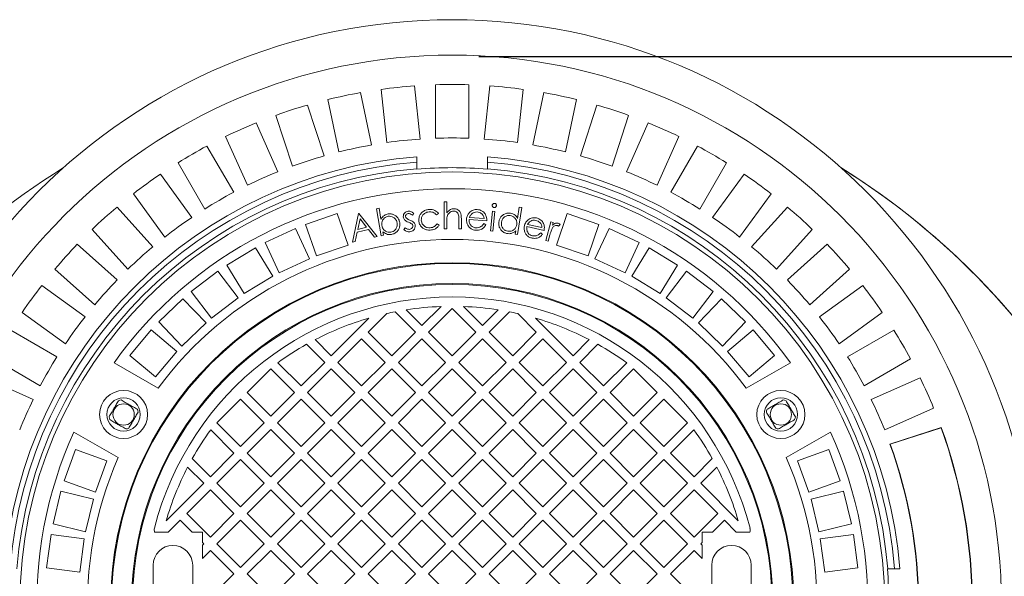
# Model space of a CAD drawing. Units: millimetres. Extents: x 1481 to 4422, y 162 to 3903.
# Drawn here: x 2663 to 3400, y 1081 to 1498 of the extents above; entities that cross this region are included whole.
import ezdxf

# ---------------------------------------------------------------- set-up
doc = ezdxf.new("R2010")
doc.units = ezdxf.units.MM
doc.header["$LTSCALE"] = 20
doc.linetypes.add('SLD-Durchgehend', pattern=[0])
doc.layers.add('MAßLINIE_MAßZEICHNUNGEN', color=7, linetype='SLD-Durchgehend')
doc.styles.add('SLDTEXTSTYLE0', font='Opinion Pro')
doc.dimstyles.new('SLDDIMSTYLE0', dxfattribs={"dimtxt": 105.833333, "dimasz": 70, "dimexe": 0, "dimexo": 0.0625, "dimgap": 26.458333, "dimtad": 0, "dimdec": 0, "dimrnd": 1e-09, "dimzin": 12, "dimdsep": 46, "dimtxsty": 'SLDTEXTSTYLE0', "dimsah": 1, "dimcen": 0.09, "dimadec": 0, "dimazin": 3, "dimtfac": 1, "dimtdec": 0, "dimtofl": 0, "dimtmove": 0, "dimatfit": 3, "dimfxl": 0, "dimfrac": 2, "dimtolj": 1, "dimtzin": 12, "dimarcsym": 0})

# ---------------------------------------------------------------- blocks, each defined once
blk = doc.blocks.new('_D_1')
at = {"layer": 'MAßLINIE_MAßZEICHNUNGEN', "color": 7}
for p, q in [((3006.59, 1470.44), (3923.59, 1470.44)), ((3903.59, 1470.44), (3903.59, 1087.32)), ((3903.59, 370.44), (3903.59, 655.5)), ((3006.59, 370.44), (3923.59, 370.44))]:
    blk.add_line(p, q, dxfattribs=at)
for points in [[(3903.59, 1470.44), (3873.59, 1400.44), (3933.59, 1400.44)], [(3903.59, 370.44), (3933.59, 440.44), (3873.59, 440.44)]]:
    blk.add_solid(points, dxfattribs=at)
at = {"layer": 'MAßLINIE_MAßZEICHNUNGEN', "color": 7, "char_height": 105.833, "attachment_point": 1, "rotation": 90, "style": 'SLDTEXTSTYLE0'}
for s, insert in [('1100', (3847.83, 807.06)), ('%%c', (3847.83, 655.5))]:
    blk.add_mtext(s, dxfattribs=dict(at, insert=insert))

msp = doc.modelspace()

# ---------------------------------------------------------------- linework, layer by layer
at = {"color": 7, "linetype": 'SLD-Durchgehend', "lineweight": 18}
for p, q in [((2933.52, 1445.8), (2937.7, 1406)), ((2962.57, 1408.61), (2958.38, 1448.42)), ((2974.09, 1449.24), (2974.09, 1409.22)), ((2999.09, 1409.22), (2999.09, 1449.24)), ((3014.8, 1448.42), (3010.62, 1408.61)), ((3035.48, 1406), (3039.66, 1445.8)), ((2893.53, 1438.14), (2901.85, 1399)), ((2926.3, 1404.19), (2917.98, 1443.34)), ((3055.2, 1443.34), (3046.88, 1404.19)), ((3071.33, 1399), (3079.65, 1438.14)), ((2890.7, 1396.01), (2878.33, 1434.07)), ((3094.85, 1434.07), (3082.48, 1396.01)), ((2854.56, 1426.35), (2866.93, 1388.28)), ((3106.26, 1388.28), (3118.62, 1426.35)), ((2856.15, 1384.15), (2839.87, 1420.71)), ((3133.31, 1420.71), (3117.03, 1384.15)), ((2817.03, 1410.54), (2833.31, 1373.98)), ((3139.87, 1373.98), (3156.15, 1410.54)), ((2823.03, 1368.74), (2803.02, 1403.4)), ((3170.17, 1403.4), (3150.15, 1368.74)), ((2960.09, 1395.39), (2960.09, 1391.38)), ((3013.09, 1391.38), (3013.09, 1395.39)), ((2781.37, 1390.9), (2801.38, 1356.24)), ((2960.09, 1391.38), (2960.09, 1386.37)), ((2960.09, 1386.12), (2960.09, 1386.37)), ((3013.09, 1391.38), (3013.09, 1386.37)), ((3013.09, 1386.37), (3013.09, 1386.12)), ((3171.8, 1356.24), (3191.82, 1390.9)), ((2791.7, 1349.95), (2768.17, 1382.33)), ((3205.01, 1382.33), (3181.48, 1349.95)), ((2747.95, 1367.64), (2771.47, 1335.26)), ((3201.71, 1335.26), (3225.23, 1367.64)), ((2762.5, 1328), (2735.72, 1357.74)), ((2930.02, 1356.48), (2931.89, 1356.79)), ((2933.36, 1336.28), (2930.02, 1356.48)), ((2931.89, 1356.79), (2933.23, 1348.66)), ((2980.59, 1341.32), (2980.63, 1361.71)), ((2980.63, 1361.71), (2982.52, 1361.71)), ((2982.52, 1361.71), (2982.5, 1353.39)), ((3035.49, 1349.26), (3036.74, 1357.56)), ((3038.58, 1357.29), (3035.56, 1337.09)), ((3036.74, 1357.56), (3038.58, 1357.29)), ((3237.46, 1357.74), (3210.68, 1328)), ((2900.55, 1352.8), (2876.88, 1344.76)), ((2908.59, 1329.13), (2900.55, 1352.8)), ((2911.85, 1331.3), (2916.35, 1352.83)), ((2917.57, 1348.78), (2915.93, 1340.98)), ((2916.35, 1352.83), (2916.82, 1352.94)), ((2916.82, 1352.94), (2930.48, 1335.77)), ((2922.54, 1342.57), (2917.57, 1348.78)), ((2957.83, 1353.07), (2956.77, 1351.69)), ((2976.25, 1352.89), (2974.8, 1351.86)), ((2993.43, 1348.87), (2993.42, 1341.3)), ((2999.5, 1349.92), (3010.45, 1349.23)), ((3015.12, 1339.98), (3016.65, 1354.55)), ((3016.65, 1354.55), (3018.54, 1354.35)), ((3018.54, 1354.35), (3017.01, 1339.78)), ((3072.63, 1352.8), (3064.6, 1329.13)), ((3096.31, 1344.76), (3072.63, 1352.8)), ((2869.23, 1341.69), (2846.58, 1331.13)), ((2879.8, 1319.04), (2869.23, 1341.69)), ((2876.88, 1344.76), (2884.91, 1321.09)), ((2915.93, 1340.98), (2922.54, 1342.57)), ((2950.4, 1340.8), (2951.43, 1342.27)), ((2975.22, 1345.08), (2976.78, 1344.18)), ((2982.48, 1341.32), (2980.59, 1341.32)), ((2982.49, 1346.71), (2982.48, 1341.32)), ((2991.53, 1341.3), (2991.54, 1348.32)), ((2993.42, 1341.3), (2991.53, 1341.3)), ((3012.43, 1347.47), (2999.21, 1348.3)), ((3010.21, 1345.27), (3011.74, 1344.33)), ((3055.33, 1340.25), (3042.47, 1343.05)), ((3043, 1344.61), (3053.65, 1342.28)), ((3056.56, 1332.57), (3060.35, 1346.74)), ((3060.35, 1346.74), (3062.22, 1346.24)), ((3062.22, 1346.24), (3061.66, 1344.17)), ((3067.48, 1344.7), (3066.12, 1343.42)), ((3088.27, 1321.09), (3096.31, 1344.76)), ((3103.95, 1341.69), (3093.38, 1319.04)), ((3126.61, 1331.13), (3103.95, 1341.69)), ((2717.14, 1341.01), (2743.93, 1311.27)), ((2915.51, 1338.9), (2914.01, 1331.81)), ((2923.84, 1340.9), (2915.51, 1338.9)), ((2928.41, 1335.27), (2923.84, 1340.9)), ((2930.48, 1335.77), (2928.41, 1335.27)), ((2935.23, 1336.59), (2933.36, 1336.28)), ((2934.78, 1339.27), (2935.23, 1336.59)), ((3017.01, 1339.78), (3015.12, 1339.98)), ((3033.71, 1337.36), (3034.09, 1339.87)), ((3035.56, 1337.09), (3033.71, 1337.36)), ((3052.81, 1338.43), (3054.19, 1337.28)), ((3059.7, 1336.87), (3058.42, 1332.07)), ((3229.26, 1311.27), (3256.04, 1341.01)), ((2735.76, 1303.11), (2706.02, 1329.89)), ((2839.31, 1327.25), (2817.94, 1314.28)), ((2852.28, 1305.87), (2839.31, 1327.25)), ((2846.58, 1331.13), (2857.14, 1308.47)), ((2884.91, 1321.09), (2908.59, 1329.13)), ((2914.01, 1331.81), (2911.85, 1331.3)), ((3058.42, 1332.07), (3056.56, 1332.57)), ((3064.6, 1329.13), (3088.27, 1321.09)), ((3116.04, 1308.47), (3126.61, 1331.13)), ((3133.87, 1327.25), (3120.9, 1305.87)), ((3155.24, 1314.28), (3133.87, 1327.25)), ((3267.16, 1329.89), (3237.42, 1303.11)), ((2857.14, 1308.47), (2879.8, 1319.04)), ((3093.38, 1319.04), (3116.04, 1308.47)), ((2817.94, 1314.28), (2830.91, 1292.9)), ((3142.27, 1292.9), (3155.24, 1314.28)), ((2689.29, 1311.31), (2719.04, 1284.53)), ((2811.14, 1309.63), (2791.31, 1294.41)), ((2826.36, 1289.79), (2811.14, 1309.63)), ((2830.91, 1292.9), (2852.28, 1305.87)), ((3120.9, 1305.87), (3142.27, 1292.9)), ((3162.04, 1309.63), (3146.82, 1289.79)), ((3181.88, 1294.41), (3162.04, 1309.63)), ((3254.15, 1284.53), (3283.89, 1311.31)), ((2711.77, 1275.56), (2679.39, 1299.08)), ((3293.79, 1299.08), (3261.41, 1275.56)), ((2791.31, 1294.41), (2806.53, 1274.57)), ((2806.53, 1274.57), (2826.36, 1289.79)), ((3146.82, 1289.79), (3166.66, 1274.57)), ((3166.66, 1274.57), (3181.88, 1294.41)), ((2785.05, 1289.04), (2767, 1271.76)), ((2802.34, 1270.99), (2785.05, 1289.04)), ((2963.96, 1269.04), (2978.21, 1283.28)), ((2994.97, 1283.28), (3009.22, 1269.04)), ((3188.13, 1289.04), (3170.84, 1270.99)), ((3206.19, 1271.76), (3188.13, 1289.04)), ((2664.7, 1278.86), (2697.08, 1255.33)), ((2937.55, 1277.98), (2923.66, 1264.09)), ((2959.01, 1264.09), (2943.8, 1279.3)), ((2952.22, 1280.78), (2963.96, 1269.04)), ((2986.59, 1281.77), (2968.91, 1264.09)), ((3004.27, 1264.09), (2986.59, 1281.77)), ((3009.22, 1269.04), (3020.96, 1280.78)), ((3029.38, 1279.3), (3014.17, 1264.09)), ((3049.52, 1264.09), (3035.63, 1277.98)), ((3276.1, 1255.33), (3308.48, 1278.86)), ((2767, 1271.76), (2784.28, 1253.7)), ((2784.28, 1253.7), (2802.34, 1270.99)), ((2896.08, 1246.41), (2924.21, 1274.54)), ((3048.97, 1274.54), (3077.1, 1246.41)), ((3170.84, 1270.99), (3188.9, 1253.7)), ((3188.9, 1253.7), (3206.19, 1271.76)), ((2690.79, 1245.65), (2656.13, 1265.67)), ((2761.37, 1265.75), (2745.3, 1246.59)), ((2780.52, 1249.68), (2761.37, 1265.75)), ((2923.66, 1264.09), (2941.34, 1246.41)), ((2941.34, 1246.41), (2959.01, 1264.09)), ((2968.91, 1264.09), (2986.59, 1246.41)), ((2986.59, 1246.41), (3004.27, 1264.09)), ((3014.17, 1264.09), (3031.85, 1246.41)), ((3031.85, 1246.41), (3049.52, 1264.09)), ((3211.82, 1265.75), (3192.67, 1249.68)), ((3227.89, 1246.59), (3211.82, 1265.75)), ((3317.05, 1265.67), (3282.39, 1245.65)), ((2891.13, 1241.46), (2877.6, 1254.99)), ((2884.03, 1258.46), (2896.08, 1246.41)), ((2918.71, 1259.14), (2901.03, 1241.46)), ((2936.39, 1241.46), (2918.71, 1259.14)), ((2963.96, 1259.14), (2946.29, 1241.46)), ((2981.64, 1241.46), (2963.96, 1259.14)), ((3009.22, 1259.14), (2991.54, 1241.46)), ((3026.9, 1241.46), (3009.22, 1259.14)), ((3054.47, 1259.14), (3036.8, 1241.46)), ((3072.15, 1241.46), (3054.47, 1259.14)), ((3077.1, 1246.41), (3089.15, 1258.46)), ((3095.58, 1254.99), (3082.05, 1241.46)), ((2745.3, 1246.59), (2764.45, 1230.52)), ((2764.45, 1230.52), (2780.52, 1249.68)), ((3192.67, 1249.68), (3208.74, 1230.52)), ((3208.74, 1230.52), (3227.89, 1246.59)), ((2643.63, 1244.01), (2678.29, 1224)), ((2733.51, 1241.2), (2766.6, 1222.09)), ((2856.02, 1241.22), (2873.45, 1223.78)), ((2873.45, 1223.78), (2891.13, 1241.46)), ((2901.03, 1241.46), (2918.71, 1223.78)), ((2918.71, 1223.78), (2936.39, 1241.46)), ((2946.29, 1241.46), (2963.96, 1223.78)), ((2963.96, 1223.78), (2981.64, 1241.46)), ((2991.54, 1241.46), (3009.22, 1223.78)), ((3009.22, 1223.78), (3026.9, 1241.46)), ((3036.8, 1241.46), (3054.47, 1223.78)), ((3054.47, 1223.78), (3072.15, 1241.46)), ((3082.05, 1241.46), (3099.73, 1223.78)), ((3099.73, 1223.78), (3117.16, 1241.22)), ((3206.58, 1222.09), (3239.67, 1241.2)), ((3294.89, 1224), (3329.55, 1244.01)), ((2850.83, 1236.51), (2833.15, 1218.83)), ((2868.5, 1218.83), (2850.83, 1236.51)), ((2896.08, 1236.51), (2878.4, 1218.83)), ((2913.76, 1218.83), (2896.08, 1236.51)), ((2941.34, 1236.51), (2923.66, 1218.83)), ((2959.01, 1218.83), (2941.34, 1236.51)), ((2986.59, 1236.51), (2968.91, 1218.83)), ((3004.27, 1218.83), (2986.59, 1236.51)), ((3031.85, 1236.51), (3014.17, 1218.83)), ((3049.52, 1218.83), (3031.85, 1236.51)), ((3077.1, 1236.51), (3059.42, 1218.83)), ((3094.78, 1218.83), (3077.1, 1236.51)), ((3122.36, 1236.51), (3104.68, 1218.83)), ((3140.03, 1218.83), (3122.36, 1236.51)), ((2673.05, 1213.72), (2636.49, 1230)), ((3336.69, 1230), (3300.13, 1213.72)), ((2833.15, 1218.83), (2850.83, 1201.15)), ((2850.83, 1201.15), (2868.5, 1218.83)), ((2878.4, 1218.83), (2896.08, 1201.15)), ((2896.08, 1201.15), (2913.76, 1218.83)), ((2923.66, 1218.83), (2941.34, 1201.15)), ((2941.34, 1201.15), (2959.01, 1218.83)), ((2968.91, 1218.83), (2986.59, 1201.15)), ((2986.59, 1201.15), (3004.27, 1218.83)), ((3014.17, 1218.83), (3031.85, 1201.15)), ((3031.85, 1201.15), (3049.52, 1218.83)), ((3059.42, 1218.83), (3077.1, 1201.15)), ((3077.1, 1201.15), (3094.78, 1218.83)), ((3104.68, 1218.83), (3122.36, 1201.15)), ((3122.36, 1201.15), (3140.03, 1218.83)), ((2828.2, 1213.88), (2810.52, 1196.21)), ((2845.88, 1196.21), (2828.2, 1213.88)), ((2873.45, 1213.88), (2855.78, 1196.21)), ((2891.13, 1196.21), (2873.45, 1213.88)), ((2918.71, 1213.88), (2901.03, 1196.21)), ((2936.39, 1196.21), (2918.71, 1213.88)), ((2963.96, 1213.88), (2946.29, 1196.21)), ((2981.64, 1196.21), (2963.96, 1213.88)), ((3009.22, 1213.88), (2991.54, 1196.21)), ((3026.9, 1196.21), (3009.22, 1213.88)), ((3054.47, 1213.88), (3036.8, 1196.21)), ((3072.15, 1196.21), (3054.47, 1213.88)), ((3099.73, 1213.88), (3082.05, 1196.21)), ((3117.41, 1196.21), (3099.73, 1213.88)), ((3144.98, 1213.88), (3127.31, 1196.21)), ((3162.66, 1196.21), (3144.98, 1213.88)), ((3310.3, 1190.88), (3346.86, 1207.16)), ((2810.52, 1196.21), (2828.2, 1178.53)), ((2828.2, 1178.53), (2845.88, 1196.21)), ((2855.78, 1196.21), (2873.45, 1178.53)), ((2873.45, 1178.53), (2891.13, 1196.21)), ((2901.03, 1196.21), (2918.71, 1178.53)), ((2918.71, 1178.53), (2936.39, 1196.21)), ((2946.29, 1196.21), (2963.96, 1178.53)), ((2963.96, 1178.53), (2981.64, 1196.21)), ((2991.54, 1196.21), (3009.22, 1178.53)), ((3009.22, 1178.53), (3026.9, 1196.21)), ((3036.8, 1196.21), (3054.47, 1178.53)), ((3054.47, 1178.53), (3072.15, 1196.21)), ((3082.05, 1196.21), (3099.73, 1178.53)), ((3099.73, 1178.53), (3117.41, 1196.21)), ((3127.31, 1196.21), (3144.98, 1178.53)), ((3144.98, 1178.53), (3162.66, 1196.21)), ((2736.6, 1170.13), (2703.51, 1189.23)), ((2823.25, 1173.58), (2805.81, 1191.01)), ((2850.83, 1191.26), (2833.15, 1173.58)), ((2868.5, 1173.58), (2850.83, 1191.26)), ((2896.08, 1191.26), (2878.4, 1173.58)), ((2913.76, 1173.58), (2896.08, 1191.26)), ((2941.34, 1191.26), (2923.66, 1173.58)), ((2959.01, 1173.58), (2941.34, 1191.26)), ((2986.59, 1191.26), (2968.91, 1173.58)), ((3004.27, 1173.58), (2986.59, 1191.26)), ((3031.85, 1191.26), (3014.17, 1173.58)), ((3049.52, 1173.58), (3031.85, 1191.26)), ((3077.1, 1191.26), (3059.42, 1173.58)), ((3094.78, 1173.58), (3077.1, 1191.26)), ((3122.36, 1191.26), (3104.68, 1173.58)), ((3140.03, 1173.58), (3122.36, 1191.26)), ((3167.37, 1191.01), (3149.93, 1173.58)), ((3269.67, 1189.23), (3236.58, 1170.13)), ((3352.63, 1192.74), (3314.16, 1180.24)), ((3352.5, 1192.47), (3314.43, 1180.11)), ((3352.63, 1192.74), (3352.5, 1192.47)), ((3314.16, 1180.24), (3314.43, 1180.11)), ((2704.73, 1176.33), (2696.18, 1152.84)), ((2728.22, 1167.78), (2704.73, 1176.33)), ((2805.57, 1155.9), (2823.25, 1173.58)), ((2833.15, 1173.58), (2850.83, 1155.9)), ((2850.83, 1155.9), (2868.5, 1173.58)), ((2878.4, 1173.58), (2896.08, 1155.9)), ((2896.08, 1155.9), (2913.76, 1173.58)), ((2923.66, 1173.58), (2941.34, 1155.9)), ((2941.34, 1155.9), (2959.01, 1173.58)), ((2968.91, 1173.58), (2986.59, 1155.9)), ((2986.59, 1155.9), (3004.27, 1173.58)), ((3014.17, 1173.58), (3031.85, 1155.9)), ((3031.85, 1155.9), (3049.52, 1173.58)), ((3059.42, 1173.58), (3077.1, 1155.9)), ((3077.1, 1155.9), (3094.78, 1173.58)), ((3104.68, 1173.58), (3122.36, 1155.9)), ((3122.36, 1155.9), (3140.03, 1173.58)), ((3149.93, 1173.58), (3167.61, 1155.9)), ((3268.45, 1176.33), (3244.96, 1167.78)), ((3277, 1152.84), (3268.45, 1176.33)), ((2719.67, 1144.29), (2728.22, 1167.78)), ((2792.04, 1169.43), (2805.57, 1155.9)), ((2828.2, 1168.63), (2810.52, 1150.95)), ((2845.88, 1150.95), (2828.2, 1168.63)), ((2873.45, 1168.63), (2855.78, 1150.95)), ((2891.13, 1150.95), (2873.45, 1168.63)), ((2918.71, 1168.63), (2901.03, 1150.95)), ((2936.39, 1150.95), (2918.71, 1168.63)), ((2963.96, 1168.63), (2946.29, 1150.95)), ((2981.64, 1150.95), (2963.96, 1168.63)), ((3009.22, 1168.63), (2991.54, 1150.95)), ((3026.9, 1150.95), (3009.22, 1168.63)), ((3054.47, 1168.63), (3036.8, 1150.95)), ((3072.15, 1150.95), (3054.47, 1168.63)), ((3099.73, 1168.63), (3082.05, 1150.95)), ((3117.41, 1150.95), (3099.73, 1168.63)), ((3144.98, 1168.63), (3127.31, 1150.95)), ((3162.66, 1150.95), (3144.98, 1168.63)), ((3167.61, 1155.9), (3181.14, 1169.43)), ((3244.96, 1167.78), (3253.51, 1144.29)), ((2800.62, 1150.95), (2788.57, 1163)), ((3184.61, 1163), (3172.56, 1150.95)), ((2696.18, 1152.84), (2719.67, 1144.29)), ((2772.49, 1122.82), (2800.62, 1150.95)), ((2810.52, 1150.95), (2828.2, 1133.27)), ((2828.2, 1133.27), (2845.88, 1150.95)), ((2855.78, 1150.95), (2873.45, 1133.27)), ((2873.45, 1133.27), (2891.13, 1150.95)), ((2901.03, 1150.95), (2918.71, 1133.27)), ((2918.71, 1133.27), (2936.39, 1150.95)), ((2946.29, 1150.95), (2963.96, 1133.27)), ((2963.96, 1133.27), (2981.64, 1150.95)), ((2991.54, 1150.95), (3009.22, 1133.27)), ((3009.22, 1133.27), (3026.9, 1150.95)), ((3036.8, 1150.95), (3054.47, 1133.27)), ((3054.47, 1133.27), (3072.15, 1150.95)), ((3082.05, 1150.95), (3099.73, 1133.27)), ((3099.73, 1133.27), (3117.41, 1150.95)), ((3127.31, 1150.95), (3144.98, 1133.27)), ((3144.98, 1133.27), (3162.66, 1150.95)), ((3172.56, 1150.95), (3200.69, 1122.82)), ((3253.51, 1144.29), (3277, 1152.84)), ((2693.79, 1144.96), (2687.85, 1120.67)), ((2718.07, 1139.02), (2693.79, 1144.96)), ((2805.57, 1146), (2787.89, 1128.32)), ((2823.25, 1128.32), (2805.57, 1146)), ((2850.83, 1146), (2833.15, 1128.32)), ((2868.5, 1128.32), (2850.83, 1146)), ((2896.08, 1146), (2878.4, 1128.32)), ((2913.76, 1128.32), (2896.08, 1146)), ((2941.34, 1146), (2923.66, 1128.32)), ((2959.01, 1128.32), (2941.34, 1146)), ((2986.59, 1146), (2968.91, 1128.32)), ((3004.27, 1128.32), (2986.59, 1146)), ((3031.85, 1146), (3014.17, 1128.32)), ((3049.52, 1128.32), (3031.85, 1146)), ((3077.1, 1146), (3059.42, 1128.32)), ((3094.78, 1128.32), (3077.1, 1146)), ((3122.36, 1146), (3104.68, 1128.32)), ((3140.03, 1128.32), (3122.36, 1146)), ((3167.61, 1146), (3149.93, 1128.32)), ((3185.29, 1128.32), (3167.61, 1146)), ((3279.39, 1144.96), (3255.11, 1139.02)), ((3285.34, 1120.67), (3279.39, 1144.96)), ((2712.13, 1114.73), (2718.07, 1139.02)), ((3255.11, 1139.02), (3261.05, 1114.73)), ((2787.89, 1128.32), (2805.57, 1110.65)), ((2805.57, 1110.65), (2823.25, 1128.32)), ((2833.15, 1128.32), (2850.83, 1110.65)), ((2850.83, 1110.65), (2868.5, 1128.32)), ((2878.4, 1128.32), (2896.08, 1110.65)), ((2896.08, 1110.65), (2913.76, 1128.32)), ((2923.66, 1128.32), (2941.34, 1110.65)), ((2941.34, 1110.65), (2959.01, 1128.32)), ((2968.91, 1128.32), (2986.59, 1110.65)), ((2986.59, 1110.65), (3004.27, 1128.32)), ((3014.17, 1128.32), (3031.85, 1110.65)), ((3031.85, 1110.65), (3049.52, 1128.32)), ((3059.42, 1128.32), (3077.1, 1110.65)), ((3077.1, 1110.65), (3094.78, 1128.32)), ((3104.68, 1128.32), (3122.36, 1110.65)), ((3122.36, 1110.65), (3140.03, 1128.32)), ((3149.93, 1128.32), (3167.61, 1110.65)), ((3167.61, 1110.65), (3185.29, 1128.32)), ((2687.85, 1120.67), (2712.13, 1114.73)), ((2782.94, 1123.37), (2774.01, 1114.44)), ((2791.88, 1114.44), (2782.94, 1123.37)), ((2828.2, 1123.37), (2810.52, 1105.7)), ((2845.88, 1105.7), (2828.2, 1123.37)), ((2873.45, 1123.37), (2855.78, 1105.7)), ((2891.13, 1105.7), (2873.45, 1123.37)), ((2918.71, 1123.37), (2901.03, 1105.7)), ((2936.39, 1105.7), (2918.71, 1123.37)), ((2963.96, 1123.37), (2946.29, 1105.7)), ((2981.64, 1105.7), (2963.96, 1123.37)), ((3009.22, 1123.37), (2991.54, 1105.7)), ((3026.9, 1105.7), (3009.22, 1123.37)), ((3054.47, 1123.37), (3036.8, 1105.7)), ((3072.15, 1105.7), (3054.47, 1123.37)), ((3099.73, 1123.37), (3082.05, 1105.7)), ((3117.41, 1105.7), (3099.73, 1123.37)), ((3144.98, 1123.37), (3127.31, 1105.7)), ((3162.66, 1105.7), (3144.98, 1123.37)), ((3190.24, 1123.37), (3181.31, 1114.44)), ((3199.17, 1114.44), (3190.24, 1123.37)), ((3261.05, 1114.73), (3285.34, 1120.67)), ((2763.85, 1114.44), (2774.01, 1114.44)), ((2791.88, 1114.44), (2799.59, 1114.44)), ((2799.59, 1114.44), (2799.59, 1106.73)), ((3173.59, 1114.44), (3173.59, 1106.73)), ((3181.31, 1114.44), (3173.59, 1114.44)), ((3209.33, 1114.44), (3199.17, 1114.44)), ((2686.33, 1112.58), (2683.06, 1087.79)), ((2711.11, 1109.32), (2686.33, 1112.58)), ((2707.85, 1084.53), (2711.11, 1109.32)), ((2800.62, 1105.7), (2799.59, 1106.73)), ((2799.59, 1104.66), (2800.62, 1105.7)), ((2810.52, 1105.7), (2828.2, 1088.02)), ((2828.2, 1088.02), (2845.88, 1105.7)), ((2855.78, 1105.7), (2873.45, 1088.02)), ((2873.45, 1088.02), (2891.13, 1105.7)), ((2901.03, 1105.7), (2918.71, 1088.02)), ((2918.71, 1088.02), (2936.39, 1105.7)), ((2946.29, 1105.7), (2963.96, 1088.02)), ((2963.96, 1088.02), (2981.64, 1105.7)), ((2991.54, 1105.7), (3009.22, 1088.02)), ((3009.22, 1088.02), (3026.9, 1105.7)), ((3036.8, 1105.7), (3054.47, 1088.02)), ((3054.47, 1088.02), (3072.15, 1105.7)), ((3082.05, 1105.7), (3099.73, 1088.02)), ((3099.73, 1088.02), (3117.41, 1105.7)), ((3127.31, 1105.7), (3144.98, 1088.02)), ((3144.98, 1088.02), (3162.66, 1105.7)), ((3173.59, 1106.73), (3172.56, 1105.7)), ((3172.56, 1105.7), (3173.59, 1104.66)), ((3286.85, 1112.58), (3262.07, 1109.32)), ((3262.07, 1109.32), (3265.33, 1084.53)), ((3290.12, 1087.79), (3286.85, 1112.58)), ((2799.59, 1104.66), (2799.59, 1094.77)), ((2805.57, 1100.75), (2799.59, 1094.77)), ((2823.25, 1083.07), (2805.57, 1100.75)), ((2850.83, 1100.75), (2833.15, 1083.07)), ((2868.5, 1083.07), (2850.83, 1100.75)), ((2896.08, 1100.75), (2878.4, 1083.07)), ((2913.76, 1083.07), (2896.08, 1100.75)), ((2941.34, 1100.75), (2923.66, 1083.07)), ((2959.01, 1083.07), (2941.34, 1100.75)), ((2986.59, 1100.75), (2968.91, 1083.07)), ((3004.27, 1083.07), (2986.59, 1100.75)), ((3031.85, 1100.75), (3014.17, 1083.07)), ((3049.52, 1083.07), (3031.85, 1100.75)), ((3077.1, 1100.75), (3059.42, 1083.07)), ((3094.78, 1083.07), (3077.1, 1100.75)), ((3122.36, 1100.75), (3104.68, 1083.07)), ((3140.03, 1083.07), (3122.36, 1100.75)), ((3167.61, 1100.75), (3149.93, 1083.07)), ((3173.59, 1094.77), (3167.61, 1100.75)), ((3173.59, 1104.66), (3173.59, 1094.77)), ((2683.06, 1087.79), (2707.85, 1084.53)), ((2762.84, 1089.69), (2762.84, 1074.94)), ((2792.34, 1089.69), (2792.34, 1074.94)), ((3180.84, 1089.69), (3180.84, 1074.94)), ((3210.34, 1089.69), (3210.34, 1074.94)), ((3265.33, 1084.53), (3290.12, 1087.79)), ((3312.27, 1086.94), (3312.52, 1086.94)), ((3312.52, 1086.94), (3317.53, 1086.94)), ((3321.54, 1086.94), (3317.53, 1086.94)), ((2805.57, 1065.39), (2823.25, 1083.07)), ((2833.15, 1083.07), (2850.83, 1065.39)), ((2850.83, 1065.39), (2868.5, 1083.07)), ((2878.4, 1083.07), (2896.08, 1065.39)), ((2896.08, 1065.39), (2913.76, 1083.07)), ((2923.66, 1083.07), (2941.34, 1065.39)), ((2941.34, 1065.39), (2959.01, 1083.07)), ((2968.91, 1083.07), (2986.59, 1065.39)), ((2986.59, 1065.39), (3004.27, 1083.07)), ((3014.17, 1083.07), (3031.85, 1065.39)), ((3031.85, 1065.39), (3049.52, 1083.07)), ((3059.42, 1083.07), (3077.1, 1065.39)), ((3077.1, 1065.39), (3094.78, 1083.07)), ((3104.68, 1083.07), (3122.36, 1065.39)), ((3122.36, 1065.39), (3140.03, 1083.07)), ((3149.93, 1083.07), (3167.61, 1065.39))]:
    msp.add_line(p, q, dxfattribs=at)
for centre, radius in [((2986.59, 1060.44), 437.5), ((2986.59, 1060.44), 411), ((2986.59, 1060.44), 323.57), ((2986.59, 1060.44), 255.62), ((2986.59, 1060.44), 255), ((2986.59, 1060.44), 240), ((2986.59, 1060.44), 239.38), ((2740.64, 1202.44), 18), ((3232.54, 1202.44), 18), ((2740.64, 1202.44), 12.5), ((2740.64, 1202.44), 8), ((3232.54, 1202.44), 12.5), ((3232.54, 1202.44), 8)]:
    msp.add_circle(centre, radius, dxfattribs=at)
for centre, radius, start, end in [((2986.59, 1060.44), 389, 94.15856, 97.84144), ((2986.59, 1060.44), 389, 88.15856, 91.84144), ((2986.59, 1060.44), 389, 82.15856, 85.84144), ((2986.59, 1060.44), 389, 100.15856, 103.84144), ((2986.59, 1060.44), 389, 76.15856, 79.84144), ((2986.59, 1060.44), 389, 106.15856, 109.84144), ((2986.59, 1060.44), 389, 70.15856, 73.84144), ((2986.59, 1060.44), 389, 112.15856, 115.84144), ((2986.59, 1060.44), 389, 64.15856, 67.84144), ((2986.59, 1060.44), 349, 93.94742, 98.05258), ((2986.59, 1060.44), 349, 87.94742, 92.05258), ((2986.59, 1060.44), 349, 81.94742, 86.05258), ((2986.59, 1060.44), 389, 118.15856, 121.84144), ((2986.59, 1060.44), 349, 99.94742, 104.05258), ((2986.59, 1060.44), 349, 75.94742, 80.05258), ((2986.59, 1060.44), 389, 58.15856, 61.84144), ((2986.59, 1060.44), 336, 94.52356, 175.47644), ((2986.59, 1060.44), 349, 105.94742, 110.05258), ((2986.59, 1060.44), 336, 4.52356, 85.47644), ((2986.59, 1060.44), 349, 69.94742, 74.05258), ((2986.59, 920.44), 550, 121.9337, 180), ((2986.59, 920.44), 550, 180, 58.0663), ((2986.59, 920.44), 550, 121.9337, 180), ((2986.59, 1060.44), 332, 94.57818, 175.42182), ((2986.59, 1060.44), 327, 94.64833, 175.35167), ((2986.59, 1060.44), 326.76, 85.34818, 94.65182), ((2986.59, 1060.44), 332, 4.57818, 85.42182), ((2986.59, 1060.44), 327, 4.64833, 85.35167), ((2986.59, 920.44), 550, 0, 58.0663), ((2986.59, 1060.44), 389, 124.15856, 127.84144), ((2986.59, 1060.44), 349, 111.94742, 116.05258), ((2986.59, 1060.44), 349, 63.94742, 68.05258), ((2986.59, 1060.44), 389, 52.15856, 55.84144), ((2986.59, 1060.44), 311, 35.53553, 144.46447), ((2986.59, 1060.44), 349, 117.94742, 122.05258), ((2986.59, 1060.44), 349, 57.94742, 62.05258), ((2986.59, 1060.44), 389, 130.15856, 133.84144), ((2986.59, 1060.44), 389, 46.15856, 49.84144), ((2986.59, 1060.44), 349, 123.94742, 128.05258), ((2986.59, 1060.44), 349, 51.94742, 56.05258), ((2986.59, 1060.44), 389, 136.15856, 139.84144), ((2986.59, 1060.44), 349, 129.94742, 134.05258), ((2986.59, 1060.44), 273, 36.30898, 143.69102), ((2986.59, 1060.44), 349, 45.94742, 50.05258), ((2986.59, 1060.44), 389, 40.15856, 43.84144), ((2986.59, 1060.44), 389, 142.15856, 145.84144), ((2986.59, 1060.44), 349, 135.94742, 140.05258), ((2986.59, 1060.44), 349, 39.94742, 44.05258), ((2986.59, 1060.44), 389, 34.15856, 37.84144), ((2986.59, 1060.44), 230, 14.31658, 165.68342), ((2986.59, 1060.44), 223, 92.15398, 98.86526), ((2986.59, 1060.44), 223, 81.13474, 87.84602), ((2986.59, 1060.44), 349, 141.94742, 146.05258), ((2986.59, 1060.44), 223, 101.06197, 102.70318), ((2986.59, 1060.44), 223, 77.29682, 78.93803), ((2986.59, 1060.44), 349, 33.94742, 38.05258), ((2986.59, 1060.44), 223, 106.24462, 117.38072), ((2986.59, 1060.44), 223, 62.61928, 73.75538), ((2986.59, 1060.44), 389, 28.15856, 31.84144), ((2986.59, 1060.44), 223, 119.25833, 125.83995), ((2986.59, 1060.44), 223, 54.16005, 60.74167), ((2986.59, 1060.44), 349, 147.94742, 152.05258), ((2986.59, 1060.44), 349, 27.94742, 32.05258), ((2986.59, 1060.44), 389, 22.15856, 25.84144), ((2986.59, 1060.44), 349, 153.94742, 158.05258), ((2740.64, 1202.44), 11, 99.40057, 110.59943), ((3232.54, 1202.44), 11, 69.40057, 80.59943), ((2986.59, 1060.44), 349, 21.94742, 26.05258), ((2740.64, 1202.44), 11, 9.40057, 20.59943), ((3232.54, 1202.44), 11, 159.40057, 170.59943), ((2740.64, 1202.44), 11, 189.40057, 200.59943), ((3232.54, 1202.44), 11, 339.40057, 350.59943), ((2986.59, 1060.44), 311, 155.53553, 264.46447), ((2740.64, 1202.44), 11, 279.40057, 290.59943), ((2986.59, 1060.44), 223, 144.16005, 150.74167), ((2986.59, 1060.44), 311, 275.53553, 24.46447), ((2986.59, 1060.44), 223, 29.25833, 35.83995), ((3232.54, 1202.44), 11, 249.40057, 260.59943), ((2986.59, 1060.44), 389, 340.15856, 19.84144), ((2986.59, 1060.44), 389.21, 340.12868, 19.87132), ((2986.59, 1060.44), 348.79, 339.91173, 20.08827), ((2986.59, 1060.44), 349, 339.94742, 20.05258), ((2986.59, 1060.44), 273, 156.30898, 263.69102), ((2986.59, 1060.44), 273, 276.30898, 23.69102), ((2986.59, 1060.44), 223, 152.61928, 163.75538), ((2986.59, 1060.44), 223, 16.24462, 27.38072), ((2768.58, 1116.08), 5, 165.68342, 199.1217), ((3204.6, 1116.08), 5, 340.8783, 14.31658), ((2777.59, 1089.69), 14.75, 90, 180), ((2777.59, 1089.69), 14.75, 0, 90), ((3195.59, 1089.69), 14.75, 90, 180), ((3195.59, 1089.69), 14.75, 0, 90), ((2986.59, 1060.44), 326.76, 355.34818, 4.65182)]:
    msp.add_arc(centre, radius, start, end, dxfattribs=at)
for points, knots in [([(2961.54, 1347.56), (2961.56, 1348.35), (2961.6, 1349.94), (2962.56, 1352.17), (2964.19, 1354.11), (2966.52, 1355.53), (2968.37, 1355.79), (2969.3, 1355.91)], [0, 0, 0, 0, 0.186724, 0.373451, 0.560119, 0.779957, 1, 1, 1, 1]), ([(2969.3, 1355.91), (2970.04, 1355.91), (2971.53, 1355.89), (2973.51, 1355.26), (2975.16, 1354.27), (2975.89, 1353.35), (2976.25, 1352.89)], [0, 0, 0, 0, 0.280013, 0.560045, 0.779998, 1, 1, 1, 1]), ([(2982.5, 1353.39), (2982.9, 1353.86), (2983.68, 1354.8), (2985.1, 1355.77), (2986.59, 1356.32), (2987.55, 1356.37), (2988.03, 1356.4)], [0, 0, 0, 0, 0.2801592, 0.5599659, 0.7799747, 1, 1, 1, 1]), ([(2988.03, 1356.4), (2988.69, 1356.34), (2990.01, 1356.21), (2991.72, 1355.12), (2992.97, 1353.39), (2993.39, 1351.19), (2993.42, 1349.64), (2993.43, 1348.87)], [0, 0, 0, 0, 0.186551, 0.372958, 0.559301, 0.779256, 1, 1, 1, 1]), ([(3017.89, 1357.36), (3017.67, 1357.41), (3017.22, 1357.52), (3016.77, 1357.99), (3016.51, 1358.52), (3016.51, 1358.88), (3016.52, 1359.06)], [0, 0, 0, 0, 0.279568, 0.559248, 0.779654, 1, 1, 1, 1]), ([(3016.52, 1359.06), (3016.57, 1359.29), (3016.67, 1359.74), (3017.14, 1360.2), (3017.67, 1360.46), (3018.04, 1360.46), (3018.22, 1360.46)], [0, 0, 0, 0, 0.279555, 0.559392, 0.779693, 1, 1, 1, 1]), ([(3019.61, 1358.74), (3019.56, 1358.51), (3019.45, 1358.06), (3018.97, 1357.61), (3018.43, 1357.35), (3018.07, 1357.36), (3017.89, 1357.36)], [0, 0, 0, 0, 0.279438, 0.559259, 0.779634, 1, 1, 1, 1]), ([(3018.22, 1360.46), (3018.44, 1360.4), (3018.9, 1360.3), (3019.36, 1359.83), (3019.62, 1359.28), (3019.61, 1358.92), (3019.61, 1358.74)], [0, 0, 0, 0, 0.279425, 0.559402, 0.779673, 1, 1, 1, 1]), ([(2933.23, 1348.66), (2933.58, 1349.2), (2934.27, 1350.28), (2935.65, 1351.43), (2937.12, 1352.19), (2938.1, 1352.4), (2938.59, 1352.51)], [0, 0, 0, 0, 0.280047, 0.559796, 0.779886, 1, 1, 1, 1]), ([(2938.7, 1350.78), (2937.86, 1350.52), (2936.18, 1350.02), (2934.48, 1348.15), (2933.7, 1346), (2933.82, 1344.63), (2933.87, 1343.94)], [0, 0, 0, 0, 0.279567, 0.559174, 0.779452, 1, 1, 1, 1]), ([(2938.59, 1352.51), (2939.35, 1352.57), (2940.85, 1352.71), (2943.05, 1352), (2945.03, 1350.65), (2946.69, 1348.65), (2947.12, 1346.92), (2947.34, 1346.05)], [0, 0, 0, 0, 0.18674, 0.373391, 0.560282, 0.780063, 1, 1, 1, 1]), ([(2945.44, 1345.8), (2945.19, 1346.63), (2944.68, 1348.31), (2942.86, 1350.02), (2940.76, 1350.9), (2939.39, 1350.82), (2938.7, 1350.78)], [0, 0, 0, 0, 0.279594, 0.55941, 0.779773, 1, 1, 1, 1]), ([(2950, 1350.28), (2950, 1350.87), (2950, 1352.05), (2950.96, 1353.46), (2952.2, 1354.33), (2953.11, 1354.5), (2953.57, 1354.58)], [0, 0, 0, 0, 0.279603, 0.559028, 0.779334, 1, 1, 1, 1]), ([(2950.97, 1348.1), (2950.69, 1348.46), (2950.2, 1349.12), (2950.06, 1349.93), (2950, 1350.28)], [0, 0, 0, 0, 0.559533, 1, 1, 1, 1]), ([(2953.67, 1352.82), (2953.36, 1352.75), (2952.75, 1352.62), (2952.09, 1352.01), (2951.68, 1351.3), (2951.68, 1350.81), (2951.68, 1350.56)], [0, 0, 0, 0, 0.279981, 0.559792, 0.780002, 1, 1, 1, 1]), ([(2951.68, 1350.56), (2951.75, 1350.29), (2951.87, 1349.8), (2952.22, 1349.43), (2952.37, 1349.27)], [0, 0, 0, 0, 0.558867, 1, 1, 1, 1]), ([(2952.37, 1349.27), (2952.79, 1348.98), (2953.55, 1348.45), (2954.41, 1348.13), (2954.79, 1347.98)], [0, 0, 0, 0, 0.5590136, 1, 1, 1, 1]), ([(2953.57, 1354.58), (2954, 1354.59), (2954.87, 1354.6), (2956.36, 1354.09), (2957.27, 1353.46), (2957.83, 1353.07)], [0, 0, 0, 0, 0.279793, 0.559863, 1, 1, 1, 1]), ([(2956.77, 1351.69), (2956.24, 1352.07), (2955.31, 1352.74), (2954.17, 1352.8), (2953.67, 1352.82)], [0, 0, 0, 0, 0.561023, 1, 1, 1, 1]), ([(2969.33, 1354.12), (2968.73, 1354.05), (2967.54, 1353.9), (2965.91, 1353.07), (2964.53, 1351.75), (2963.51, 1349.94), (2963.46, 1348.52), (2963.44, 1347.81)], [0, 0, 0, 0, 0.186982, 0.373712, 0.560533, 0.780224, 1, 1, 1, 1]), ([(2974.8, 1351.86), (2974.4, 1352.28), (2973.6, 1353.1), (2972.14, 1353.82), (2970.69, 1354.15), (2969.78, 1354.13), (2969.33, 1354.12)], [0, 0, 0, 0, 0.279912, 0.559639, 0.779809, 1, 1, 1, 1]), ([(2982.77, 1350.71), (2982.67, 1349.97), (2982.49, 1348.64), (2982.49, 1347.3), (2982.49, 1346.71)], [0, 0, 0, 0, 0.55967, 1, 1, 1, 1]), ([(2987.65, 1354.65), (2987.02, 1354.58), (2985.75, 1354.44), (2984.3, 1353.38), (2983.26, 1352.12), (2982.93, 1351.18), (2982.77, 1350.71)], [0, 0, 0, 0, 0.279414, 0.559234, 0.77963, 1, 1, 1, 1]), ([(2991.35, 1351.71), (2991.2, 1352.18), (2990.92, 1353.1), (2989.96, 1354.12), (2988.79, 1354.59), (2988.03, 1354.63), (2987.65, 1354.65)], [0, 0, 0, 0, 0.280249, 0.559336, 0.779472, 1, 1, 1, 1]), ([(2991.54, 1348.32), (2991.55, 1348.96), (2991.55, 1350.09), (2991.41, 1351.22), (2991.35, 1351.71)], [0, 0, 0, 0, 0.560252, 1, 1, 1, 1]), ([(2997.27, 1348.53), (2997.33, 1349.03), (2997.44, 1350.03), (2998.04, 1351.74), (2998.82, 1352.78), (2999.3, 1353.41)], [0, 0, 0, 0, 0.280309, 0.560518, 1, 1, 1, 1]), ([(3004.44, 1340.36), (3003.68, 1340.45), (3002.18, 1340.63), (3000.11, 1341.7), (2998.51, 1343.51), (2997.35, 1345.84), (2997.29, 1347.63), (2997.27, 1348.53)], [0, 0, 0, 0, 0.18696, 0.37355, 0.560177, 0.780144, 1, 1, 1, 1]), ([(2999.3, 1353.41), (2999.75, 1353.85), (3000.64, 1354.74), (3002.24, 1355.51), (3003.82, 1355.86), (3004.81, 1355.84), (3005.3, 1355.83)], [0, 0, 0, 0, 0.279937, 0.559657, 0.779791, 1, 1, 1, 1]), ([(3001.41, 1352.86), (3000.95, 1352.38), (3000.11, 1351.52), (2999.69, 1350.41), (2999.5, 1349.92)], [0, 0, 0, 0, 0.558878, 1, 1, 1, 1]), ([(3005.22, 1354.01), (3004.44, 1353.99), (3003.06, 1353.95), (3001.92, 1353.19), (3001.41, 1352.86)], [0, 0, 0, 0, 0.55939, 1, 1, 1, 1]), ([(3010.45, 1349.23), (3010.29, 1349.94), (3009.95, 1351.35), (3008.54, 1352.87), (3006.9, 1353.76), (3005.78, 1353.93), (3005.22, 1354.01)], [0, 0, 0, 0, 0.2802131, 0.55921, 0.7796333, 1, 1, 1, 1]), ([(3005.3, 1355.83), (3005.94, 1355.75), (3007.23, 1355.6), (3008.89, 1354.84), (3010.2, 1353.81), (3010.82, 1353), (3011.13, 1352.6)], [0, 0, 0, 0, 0.280039, 0.559748, 0.779852, 1, 1, 1, 1]), ([(3011.13, 1352.6), (3011.39, 1352.17), (3011.91, 1351.3), (3012.42, 1349.56), (3012.43, 1348.26), (3012.43, 1347.47)], [0, 0, 0, 0, 0.280108, 0.560213, 1, 1, 1, 1]), ([(3021.48, 1346.69), (3021.64, 1347.42), (3021.97, 1348.89), (3023.27, 1350.78), (3025.11, 1352.3), (3027.48, 1353.34), (3029.26, 1353.24), (3030.15, 1353.18)], [0, 0, 0, 0, 0.18684, 0.373546, 0.560454, 0.780208, 1, 1, 1, 1]), ([(3030.02, 1351.35), (3029.15, 1351.37), (3027.4, 1351.42), (3025.26, 1350.1), (3023.86, 1348.32), (3023.53, 1347), (3023.36, 1346.33)], [0, 0, 0, 0, 0.279519, 0.558974, 0.77954, 1, 1, 1, 1]), ([(3034.91, 1344.55), (3034.95, 1345.44), (3035.03, 1347.2), (3033.78, 1349.39), (3032.04, 1350.87), (3030.69, 1351.19), (3030.02, 1351.35)], [0, 0, 0, 0, 0.279815, 0.559425, 0.779618, 1, 1, 1, 1]), ([(3030.15, 1353.18), (3030.78, 1353.05), (3032.05, 1352.77), (3033.58, 1351.78), (3034.74, 1350.58), (3035.24, 1349.7), (3035.49, 1349.26)], [0, 0, 0, 0, 0.279933, 0.559611, 0.779767, 1, 1, 1, 1]), ([(3043.33, 1348.06), (3043.83, 1348.43), (3044.84, 1349.16), (3046.53, 1349.67), (3048.13, 1349.78), (3049.1, 1349.61), (3049.58, 1349.53)], [0, 0, 0, 0, 0.2799728, 0.559655, 0.7797953, 1, 1, 1, 1]), ([(3049.58, 1349.53), (3050.2, 1349.36), (3051.44, 1349.02), (3052.95, 1348.02), (3054.09, 1346.81), (3054.57, 1345.93), (3054.81, 1345.49)], [0, 0, 0, 0, 0.279979, 0.559748, 0.779836, 1, 1, 1, 1]), ([(2933.87, 1343.94), (2934.11, 1343.09), (2934.57, 1341.38), (2936.44, 1339.67), (2938.56, 1338.8), (2939.94, 1338.9), (2940.63, 1338.96)], [0, 0, 0, 0, 0.279838, 0.5594, 0.779589, 1, 1, 1, 1]), ([(2940.63, 1338.96), (2941.19, 1339.1), (2942.32, 1339.38), (2943.76, 1340.41), (2944.89, 1341.88), (2945.57, 1343.75), (2945.49, 1345.11), (2945.44, 1345.8)], [0, 0, 0, 0, 0.1867902, 0.3735115, 0.5601945, 0.7801814, 1, 1, 1, 1]), ([(2947.34, 1346.05), (2947.41, 1345.3), (2947.55, 1343.8), (2946.9, 1341.59), (2945.61, 1339.57), (2943.67, 1337.85), (2941.94, 1337.4), (2941.08, 1337.17)], [0, 0, 0, 0, 0.1868221, 0.3735486, 0.5604503, 0.780173, 1, 1, 1, 1]), ([(2953.87, 1346.38), (2953.28, 1346.62), (2952.22, 1347.04), (2951.35, 1347.77), (2950.97, 1348.1)], [0, 0, 0, 0, 0.560719, 1, 1, 1, 1]), ([(2951.43, 1342.27), (2951.96, 1341.84), (2952.91, 1341.06), (2954.12, 1341.01), (2954.66, 1340.99)], [0, 0, 0, 0, 0.560896, 1, 1, 1, 1]), ([(2956.41, 1345.09), (2955.96, 1345.38), (2955.16, 1345.9), (2954.26, 1346.24), (2953.87, 1346.38)], [0, 0, 0, 0, 0.559066, 1, 1, 1, 1]), ([(2954.66, 1340.99), (2955.03, 1341.07), (2955.78, 1341.23), (2956.58, 1341.96), (2957.09, 1342.82), (2957.09, 1343.42), (2957.09, 1343.72)], [0, 0, 0, 0, 0.280018, 0.559909, 0.780102, 1, 1, 1, 1]), ([(2954.79, 1347.98), (2955.42, 1347.74), (2956.53, 1347.3), (2957.46, 1346.54), (2957.86, 1346.21)], [0, 0, 0, 0, 0.560619, 1, 1, 1, 1]), ([(2958.86, 1344), (2958.86, 1343.35), (2958.85, 1342.04), (2957.8, 1340.5), (2956.44, 1339.5), (2955.44, 1339.31), (2954.94, 1339.22)], [0, 0, 0, 0, 0.279587, 0.559284, 0.779488, 1, 1, 1, 1]), ([(2957.09, 1343.72), (2957.03, 1344.01), (2956.92, 1344.53), (2956.56, 1344.92), (2956.41, 1345.09)], [0, 0, 0, 0, 0.559421, 1, 1, 1, 1]), ([(2957.86, 1346.21), (2958.15, 1345.84), (2958.66, 1345.18), (2958.8, 1344.36), (2958.86, 1344)], [0, 0, 0, 0, 0.559582, 1, 1, 1, 1]), ([(2970.1, 1340.44), (2969.33, 1340.44), (2967.78, 1340.44), (2965.55, 1341.23), (2963.57, 1342.69), (2961.97, 1344.84), (2961.68, 1346.65), (2961.54, 1347.56)], [0, 0, 0, 0, 0.186985, 0.373767, 0.56058, 0.780276, 1, 1, 1, 1]), ([(2963.44, 1347.81), (2963.62, 1346.91), (2963.97, 1345.12), (2965.77, 1343.2), (2967.93, 1342.21), (2969.36, 1342.19), (2970.07, 1342.17)], [0, 0, 0, 0, 0.2795224, 0.5589783, 0.7793864, 1, 1, 1, 1]), ([(2970.07, 1342.17), (2970.64, 1342.24), (2971.78, 1342.38), (2973.24, 1343.08), (2974.39, 1344.01), (2974.94, 1344.72), (2975.22, 1345.08)], [0, 0, 0, 0, 0.279948, 0.559654, 0.779804, 1, 1, 1, 1]), ([(2976.78, 1344.18), (2976.34, 1343.57), (2975.47, 1342.35), (2973.67, 1341.25), (2971.85, 1340.62), (2970.68, 1340.5), (2970.1, 1340.44)], [0, 0, 0, 0, 0.279634, 0.559432, 0.779644, 1, 1, 1, 1]), ([(2999.21, 1348.3), (2999.25, 1347.45), (2999.32, 1345.76), (3000.63, 1343.71), (3002.41, 1342.4), (3003.73, 1342.2), (3004.38, 1342.1)], [0, 0, 0, 0, 0.280224, 0.559648, 0.77973, 1, 1, 1, 1]), ([(3004.38, 1342.1), (3005.04, 1342.12), (3006.34, 1342.16), (3008.07, 1342.87), (3009.31, 1344.02), (3009.91, 1344.85), (3010.21, 1345.27)], [0, 0, 0, 0, 0.2797897, 0.5594886, 0.7794592, 1, 1, 1, 1]), ([(3011.74, 1344.33), (3011.29, 1343.64), (3010.37, 1342.27), (3008.42, 1340.96), (3006.38, 1340.33), (3005.08, 1340.35), (3004.44, 1340.36)], [0, 0, 0, 0, 0.280118, 0.559643, 0.779719, 1, 1, 1, 1]), ([(3027.8, 1337.86), (3027.06, 1338.03), (3025.59, 1338.36), (3023.73, 1339.72), (3022.25, 1341.61), (3021.3, 1344.02), (3021.42, 1345.8), (3021.48, 1346.69)], [0, 0, 0, 0, 0.1867489, 0.3734209, 0.5603096, 0.7800895, 1, 1, 1, 1]), ([(3023.36, 1346.33), (3023.34, 1345.46), (3023.31, 1343.72), (3024.53, 1341.54), (3026.26, 1340.06), (3027.58, 1339.72), (3028.25, 1339.55)], [0, 0, 0, 0, 0.279619, 0.559434, 0.779746, 1, 1, 1, 1]), ([(3028.25, 1339.55), (3029.12, 1339.53), (3030.87, 1339.5), (3033.05, 1340.75), (3034.44, 1342.55), (3034.76, 1343.89), (3034.91, 1344.55)], [0, 0, 0, 0, 0.279652, 0.559145, 0.779465, 1, 1, 1, 1]), ([(3046.41, 1334.47), (3045.68, 1334.67), (3044.23, 1335.08), (3042.37, 1336.44), (3041.06, 1338.46), (3040.28, 1340.92), (3040.49, 1342.69), (3040.6, 1343.57)], [0, 0, 0, 0, 0.186976, 0.37354, 0.560195, 0.780138, 1, 1, 1, 1]), ([(3040.6, 1343.57), (3040.73, 1344.05), (3040.99, 1345.02), (3041.83, 1346.62), (3042.76, 1347.51), (3043.33, 1348.06)], [0, 0, 0, 0, 0.280286, 0.560504, 1, 1, 1, 1]), ([(3042.47, 1343.05), (3042.38, 1342.22), (3042.2, 1340.54), (3043.18, 1338.34), (3044.73, 1336.78), (3045.99, 1336.38), (3046.62, 1336.18)], [0, 0, 0, 0, 0.280208, 0.55969, 0.779773, 1, 1, 1, 1]), ([(3045.31, 1347.2), (3044.79, 1346.8), (3043.84, 1346.08), (3043.26, 1345.06), (3043, 1344.61)], [0, 0, 0, 0, 0.558885, 1, 1, 1, 1]), ([(3049.23, 1347.76), (3048.46, 1347.86), (3047.1, 1348.03), (3045.86, 1347.45), (3045.31, 1347.2)], [0, 0, 0, 0, 0.559372, 1, 1, 1, 1]), ([(3053.65, 1342.28), (3053.59, 1343), (3053.47, 1344.44), (3052.32, 1346.14), (3050.84, 1347.27), (3049.76, 1347.6), (3049.23, 1347.76)], [0, 0, 0, 0, 0.280203, 0.559279, 0.779687, 1, 1, 1, 1]), ([(3054.81, 1345.49), (3055, 1345.02), (3055.39, 1344.1), (3055.63, 1342.31), (3055.44, 1341.03), (3055.33, 1340.25)], [0, 0, 0, 0, 0.280108, 0.56018, 1, 1, 1, 1]), ([(3061.35, 1341.67), (3060.99, 1340.79), (3060.33, 1339.23), (3059.9, 1337.59), (3059.7, 1336.87)], [0, 0, 0, 0, 0.559591, 1, 1, 1, 1]), ([(3065.22, 1343.93), (3064.77, 1343.96), (3063.87, 1344.03), (3062.41, 1343.21), (3061.75, 1342.25), (3061.35, 1341.67)], [0, 0, 0, 0, 0.278805, 0.559278, 1, 1, 1, 1]), ([(3061.66, 1344.17), (3062.01, 1344.45), (3062.7, 1345.01), (3063.82, 1345.55), (3064.96, 1345.8), (3065.65, 1345.68), (3066, 1345.62)], [0, 0, 0, 0, 0.280351, 0.560381, 0.780286, 1, 1, 1, 1]), ([(3066.12, 1343.42), (3065.97, 1343.54), (3065.69, 1343.75), (3065.37, 1343.87), (3065.22, 1343.93)], [0, 0, 0, 0, 0.560201, 1, 1, 1, 1]), ([(3066, 1345.62), (3066.31, 1345.5), (3066.86, 1345.28), (3067.29, 1344.88), (3067.48, 1344.7)], [0, 0, 0, 0, 0.5593646, 1, 1, 1, 1]), ([(2941.08, 1337.17), (2940.43, 1337.11), (2939.14, 1336.99), (2937.38, 1337.45), (2935.91, 1338.25), (2935.16, 1338.93), (2934.78, 1339.27)], [0, 0, 0, 0, 0.279902, 0.559597, 0.779767, 1, 1, 1, 1]), ([(2954.94, 1339.22), (2954.47, 1339.2), (2953.55, 1339.16), (2951.92, 1339.6), (2950.98, 1340.34), (2950.4, 1340.8)], [0, 0, 0, 0, 0.280572, 0.561135, 1, 1, 1, 1]), ([(3034.09, 1339.87), (3033.59, 1339.47), (3032.6, 1338.66), (3030.93, 1337.98), (3029.3, 1337.72), (3028.3, 1337.81), (3027.8, 1337.86)], [0, 0, 0, 0, 0.2800308, 0.5598424, 0.7799245, 1, 1, 1, 1]), ([(3054.19, 1337.28), (3053.63, 1336.67), (3052.52, 1335.46), (3050.42, 1334.47), (3048.32, 1334.16), (3047.04, 1334.36), (3046.41, 1334.47)], [0, 0, 0, 0, 0.280112, 0.559695, 0.779704, 1, 1, 1, 1]), ([(3046.62, 1336.18), (3047.27, 1336.11), (3048.55, 1335.95), (3050.35, 1336.4), (3051.75, 1337.33), (3052.46, 1338.06), (3052.81, 1338.43)], [0, 0, 0, 0, 0.279782, 0.559484, 0.77945, 1, 1, 1, 1]), ([(2736.77, 1212.74), (2736.48, 1212.24), (2735.91, 1211.25), (2734.99, 1209.66), (2733.86, 1207.69), (2732.65, 1205.61), (2731.52, 1203.64), (2730.62, 1202.09), (2730.06, 1201.12), (2729.79, 1200.64)], [0, 0, 0, 0, 0.134062, 0.268124, 0.401774, 0.604621, 0.738248, 0.872278, 1, 1, 1, 1]), ([(2750.94, 1206.31), (2750.46, 1206.58), (2749.5, 1207.14), (2747.94, 1208.04), (2745.97, 1209.18), (2743.89, 1210.38), (2741.92, 1211.52), (2740.33, 1212.43), (2739.34, 1213.01), (2738.84, 1213.29)], [0, 0, 0, 0, 0.127722, 0.261752, 0.39538, 0.598227, 0.731876, 0.865939, 1, 1, 1, 1]), ([(3234.34, 1213.29), (3233.87, 1213.02), (3232.9, 1212.46), (3231.34, 1211.56), (3229.38, 1210.43), (3227.29, 1209.22), (3225.32, 1208.09), (3223.73, 1207.17), (3222.74, 1206.6), (3222.25, 1206.31)], [0, 0, 0, 0, 0.127722, 0.261753, 0.395381, 0.598227, 0.731877, 0.86594, 1, 1, 1, 1]), ([(3243.39, 1200.64), (3243.12, 1201.12), (3242.56, 1202.09), (3241.66, 1203.64), (3240.53, 1205.61), (3239.33, 1207.69), (3238.19, 1209.66), (3237.27, 1211.25), (3236.7, 1212.24), (3236.41, 1212.74)], [0, 0, 0, 0, 0.127722, 0.261752, 0.395379, 0.598226, 0.731876, 0.865938, 1, 1, 1, 1]), ([(2744.51, 1192.14), (2744.78, 1192.62), (2745.34, 1193.59), (2746.24, 1195.14), (2747.37, 1197.11), (2748.58, 1199.19), (2749.72, 1201.16), (2750.63, 1202.75), (2751.21, 1203.74), (2751.49, 1204.24)], [0, 0, 0, 0, 0.127722, 0.261752, 0.395381, 0.598226, 0.731876, 0.86594, 1, 1, 1, 1]), ([(3221.69, 1204.24), (3221.98, 1203.74), (3222.55, 1202.75), (3223.47, 1201.16), (3224.6, 1199.19), (3225.81, 1197.11), (3226.94, 1195.14), (3227.84, 1193.59), (3228.4, 1192.62), (3228.67, 1192.14)], [0, 0, 0, 0, 0.13406, 0.268124, 0.401774, 0.604619, 0.738248, 0.872278, 1, 1, 1, 1]), ([(2730.34, 1198.57), (2730.84, 1198.28), (2731.83, 1197.71), (2733.42, 1196.79), (2735.39, 1195.66), (2737.47, 1194.45), (2739.44, 1193.32), (2741, 1192.42), (2741.96, 1191.86), (2742.44, 1191.59)], [0, 0, 0, 0, 0.13406, 0.268124, 0.401773, 0.60462, 0.738248, 0.872278, 1, 1, 1, 1]), ([(3230.75, 1191.59), (3231.24, 1191.87), (3232.23, 1192.45), (3233.82, 1193.36), (3235.79, 1194.5), (3237.88, 1195.71), (3239.84, 1196.84), (3241.4, 1197.74), (3242.37, 1198.3), (3242.84, 1198.57)], [0, 0, 0, 0, 0.13406, 0.268124, 0.401773, 0.604619, 0.738248, 0.872278, 1, 1, 1, 1])]:
    msp.add_open_spline(points, degree=3, knots=knots, dxfattribs=at)

# ---------------------------------------------------------------- dimensions: what is measured, and where the dimension line sits
at = {"layer": 'MAßLINIE_MAßZEICHNUNGEN', "color": 7}
dim = msp.add_linear_dim(base=(3903.59, 370.44), p1=(2986.59, 1470.44), p2=(2986.59, 370.44), angle=90, text='%%c<>', dimstyle='SLDDIMSTYLE0', dxfattribs=at)
dim.commit()
dim.dimension.update_dxf_attribs({"geometry": '_D_1', "text_midpoint": (3903.59, 871.41), "dimtype": 160})

doc.saveas('drawing.dxf')
